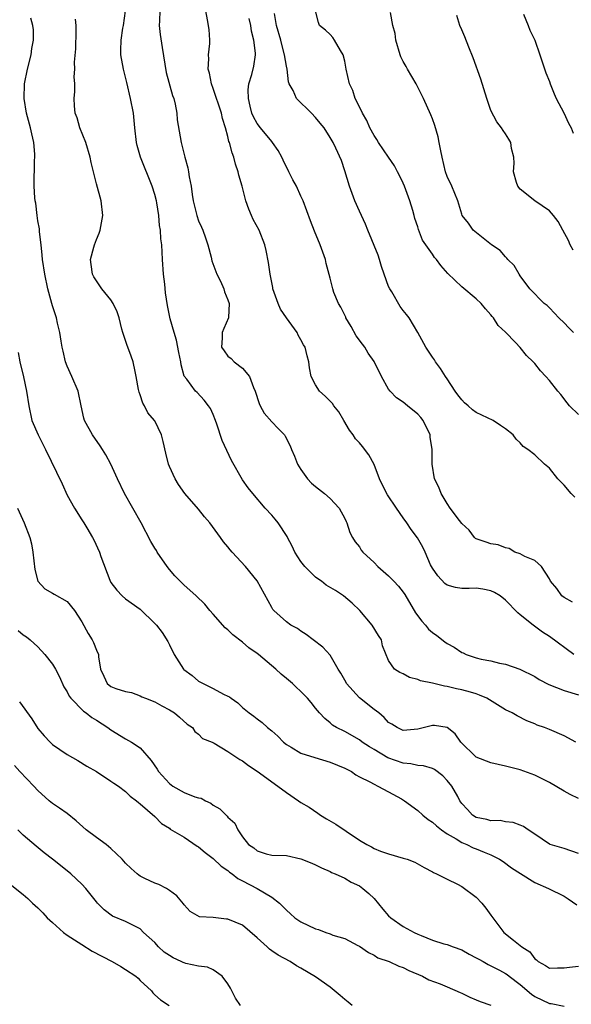
# Model space of a CAD drawing. Units: inches. Extents: x 2670000 to 2671137, y 1557000 to 1560000.
# Drawn here: x 2670319 to 2670394, y 1559097 to 1559232 of the extents above; entities that cross this region are included whole.
import ezdxf

# ---------------------------------------------------------------- set-up
doc = ezdxf.new("R2010")
doc.units = ezdxf.units.IN
doc.header["$MEASUREMENT"] = 0
doc.layers.add('LD26701557_2ft', color=153, linetype='Continuous')

msp = doc.modelspace()

# ---------------------------------------------------------------- linework, layer by layer
at = {"layer": 'LD26701557_2ft'}
for points, elevation in [([(2670394.63, 1559133), (2670393, 1559133.87), (2670391, 1559134.73), (2670390.33, 1559135), (2670389.34, 1559135.34), (2670389, 1559135.49), (2670387.92, 1559135.92), (2670386.58, 1559136.58), (2670385.89, 1559137), (2670385, 1559137.44), (2670382.44, 1559139), (2670381.45, 1559139.45), (2670381, 1559139.6), (2670380.18, 1559139.82), (2670379, 1559140.17), (2670378.3, 1559140.3), (2670377, 1559140.62), (2670376.65, 1559140.65), (2670375, 1559141.05), (2670373.37, 1559141.37), (2670373, 1559141.56), (2670371.84, 1559141.84), (2670371, 1559142.35), (2670370.54, 1559142.54), (2670369.82, 1559143), (2670369, 1559144.15), (2670368.18, 1559146.18), (2670368, 1559147), (2670367.6, 1559147.6), (2670366.75, 1559149), (2670365.08, 1559151), (2670364.02, 1559152.02), (2670362.84, 1559153), (2670361.72, 1559153.72), (2670360.47, 1559154.47), (2670359.79, 1559155), (2670359.32, 1559155.32), (2670359, 1559155.58), (2670357.51, 1559157), (2670357, 1559157.71), (2670356.14, 1559159), (2670355.81, 1559159.81), (2670355.16, 1559161), (2670355.12, 1559161.12), (2670353.86, 1559163), (2670353.48, 1559163.48), (2670353, 1559164.04), (2670352.1, 1559165), (2670350.4, 1559167), (2670349.79, 1559167.79), (2670349, 1559168.89), (2670347.51, 1559171.51), (2670346.86, 1559172.86), (2670346.24, 1559174.24), (2670345.5, 1559176.5), (2670345.32, 1559177), (2670345, 1559177.82), (2670344.62, 1559178.62), (2670344.36, 1559179), (2670343.76, 1559179.76), (2670342.79, 1559180.79), (2670342.55, 1559181), (2670341.36, 1559182.64), (2670341.04, 1559183.04), (2670340.6, 1559184.6), (2670340.55, 1559185), (2670340.27, 1559186.27), (2670339.96, 1559187.96), (2670339.64, 1559189), (2670339.12, 1559190.88), (2670338.72, 1559192.72), (2670338.46, 1559194.46), (2670338.37, 1559195.63), (2670338.21, 1559197), (2670338.06, 1559199), (2670337.94, 1559201), (2670337.83, 1559201.83), (2670337.77, 1559203), (2670337.64, 1559203.64), (2670337.53, 1559205), (2670337.27, 1559206.73), (2670337.22, 1559207), (2670337, 1559207.86), (2670336.65, 1559209), (2670335.04, 1559213), (2670334.59, 1559214.59), (2670334.49, 1559215), (2670334.27, 1559217), (2670334.07, 1559219), (2670333.69, 1559221), (2670333.18, 1559223.18), (2670332.71, 1559225), (2670332.34, 1559227), (2670332.37, 1559227.63), (2670332.38, 1559229), (2670332.63, 1559230.63), (2670332.7, 1559231), (2670332.98, 1559233)], 9226), ([(2670337.69, 1559233), (2670337.62, 1559231.62), (2670337.61, 1559231), (2670337.74, 1559229.74), (2670338, 1559228), (2670338.57, 1559224.57), (2670339.43, 1559221.43), (2670339.59, 1559221), (2670339.78, 1559220.22), (2670340, 1559219), (2670340.08, 1559218.08), (2670340.62, 1559215), (2670341.09, 1559213), (2670341.52, 1559211.52), (2670341.62, 1559211), (2670341.7, 1559210.3), (2670341.97, 1559209), (2670342.1, 1559207.9), (2670342.25, 1559207), (2670342.75, 1559205), (2670343, 1559204.29), (2670343.41, 1559203.41), (2670343.58, 1559203), (2670343.95, 1559201.95), (2670344.25, 1559201), (2670344.69, 1559199.31), (2670344.8, 1559198.8), (2670345.5, 1559197), (2670345.97, 1559196.03), (2670346.44, 1559195), (2670346.56, 1559194.57), (2670347, 1559193.47), (2670347.16, 1559193), (2670347.07, 1559191.07), (2670347.08, 1559191), (2670346.43, 1559189.57), (2670346.23, 1559189), (2670346.23, 1559188.23), (2670346.14, 1559187), (2670346.49, 1559186.49), (2670347, 1559185.8), (2670347.46, 1559185.46), (2670347.88, 1559185), (2670349, 1559184.13), (2670349.96, 1559183), (2670350.51, 1559181.49), (2670350.75, 1559181), (2670351.29, 1559179.29), (2670351.43, 1559179), (2670351.97, 1559177.97), (2670353, 1559176.79), (2670353.9, 1559175.91), (2670354.74, 1559175), (2670354.85, 1559174.85), (2670355.54, 1559173.54), (2670355.72, 1559173), (2670356.11, 1559172.11), (2670356.54, 1559171), (2670357, 1559170.26), (2670357.91, 1559169), (2670358.43, 1559168.43), (2670359, 1559167.94), (2670360.23, 1559167), (2670361, 1559166.31), (2670362.25, 1559165), (2670363, 1559163.6), (2670363.19, 1559163.19), (2670363.3, 1559163), (2670363.67, 1559161.67), (2670364.07, 1559161), (2670364.4, 1559160.4), (2670365, 1559159.69), (2670365.25, 1559159.25), (2670365.45, 1559159), (2670367, 1559157.56), (2670367.53, 1559157), (2670369, 1559155.76), (2670369.73, 1559155), (2670370.34, 1559154.34), (2670371, 1559153.51), (2670371.21, 1559153.21), (2670372.69, 1559150.69), (2670373.55, 1559149.55), (2670374.04, 1559149), (2670374.47, 1559148.47), (2670375, 1559148.01), (2670375.59, 1559147.59), (2670376.71, 1559146.71), (2670377, 1559146.51), (2670377.97, 1559145.97), (2670379, 1559145.28), (2670379.21, 1559145.21), (2670379.61, 1559145), (2670381, 1559144.52), (2670381.64, 1559144.36), (2670383, 1559144.1), (2670384.18, 1559143.82), (2670385, 1559143.66), (2670386.97, 1559142.97), (2670389, 1559141.96), (2670389.59, 1559141.59), (2670390.9, 1559140.9), (2670393, 1559140.08), (2670395, 1559139.47)], 9228), ([(2670394.34, 1559145), (2670391, 1559147.44), (2670390.06, 1559148.06), (2670388.77, 1559149), (2670387, 1559150.43), (2670386.67, 1559150.67), (2670385, 1559152.43), (2670384.27, 1559153), (2670383.47, 1559153.47), (2670383, 1559153.68), (2670381.91, 1559153.91), (2670381, 1559154.07), (2670380.01, 1559154.01), (2670379, 1559154.03), (2670378.13, 1559154.13), (2670377, 1559154.45), (2670376.71, 1559154.71), (2670375.73, 1559155.73), (2670375, 1559156.77), (2670374.75, 1559157.25), (2670373.99, 1559159), (2670373.67, 1559159.67), (2670372.96, 1559160.96), (2670372.08, 1559162.08), (2670371.5, 1559163), (2670371, 1559163.69), (2670370.09, 1559165), (2670368.84, 1559166.84), (2670368.16, 1559168.16), (2670367.77, 1559169), (2670367, 1559170.97), (2670366.31, 1559172.31), (2670365.44, 1559173.44), (2670365, 1559173.93), (2670364.47, 1559174.47), (2670364.13, 1559175), (2670363.64, 1559175.64), (2670362.88, 1559177), (2670362.18, 1559178.18), (2670361.52, 1559179), (2670361.3, 1559179.3), (2670360.32, 1559180.32), (2670359.53, 1559181), (2670359, 1559181.88), (2670358.39, 1559183), (2670358.17, 1559184.17), (2670358.08, 1559185), (2670357.84, 1559185.84), (2670357.58, 1559187), (2670357.35, 1559187.35), (2670357, 1559188), (2670356.63, 1559188.63), (2670356.46, 1559189), (2670355, 1559191), (2670354.22, 1559192.22), (2670353.89, 1559193), (2670353.17, 1559195), (2670353.15, 1559195.15), (2670352.77, 1559197), (2670352.58, 1559198.58), (2670352.24, 1559200.24), (2670352.06, 1559201), (2670351.27, 1559203), (2670350.48, 1559204.48), (2670350.24, 1559205), (2670349.88, 1559205.88), (2670349.45, 1559207), (2670348.95, 1559209), (2670348.52, 1559210.52), (2670348.42, 1559211), (2670348.05, 1559212.05), (2670347.8, 1559213), (2670347.57, 1559213.57), (2670347.22, 1559215), (2670347.15, 1559215.15), (2670347, 1559215.81), (2670346.68, 1559217), (2670346.27, 1559218.27), (2670346.11, 1559219), (2670345, 1559222.38), (2670344.75, 1559223), (2670344.48, 1559224.48), (2670344.31, 1559225), (2670344.41, 1559226.41), (2670344.36, 1559227), (2670344.52, 1559228.52), (2670344.52, 1559229), (2670344.45, 1559230.45), (2670344.23, 1559231.77), (2670343.98, 1559233)], 9230), ([(2670395, 1559177.78), (2670393.77, 1559179), (2670393.42, 1559179.42), (2670392.55, 1559180.55), (2670392.16, 1559181), (2670391, 1559182.47), (2670390.52, 1559183), (2670389.76, 1559183.76), (2670389, 1559184.77), (2670388.79, 1559185), (2670387.86, 1559185.86), (2670387, 1559186.97), (2670386.37, 1559187.63), (2670385, 1559189.04), (2670383.98, 1559189.98), (2670383.37, 1559191), (2670383.18, 1559191.18), (2670383, 1559191.43), (2670382.24, 1559192.24), (2670381.64, 1559193), (2670381, 1559193.64), (2670379, 1559195.25), (2670377.1, 1559197.1), (2670376.16, 1559198.16), (2670375.54, 1559199), (2670375.27, 1559199.27), (2670375, 1559199.71), (2670374.09, 1559201), (2670373.63, 1559201.63), (2670373.1, 1559203.1), (2670373, 1559203.44), (2670372.59, 1559204.59), (2670372.49, 1559205), (2670372.29, 1559205.71), (2670371.9, 1559207), (2670371.19, 1559209), (2670371, 1559209.44), (2670370.47, 1559210.47), (2670370.21, 1559211), (2670369.78, 1559211.78), (2670368.98, 1559213), (2670367.63, 1559215), (2670367.4, 1559215.4), (2670367, 1559215.95), (2670366.43, 1559217), (2670366.02, 1559218.02), (2670365.41, 1559219), (2670365, 1559219.89), (2670364.44, 1559221), (2670364.08, 1559222.08), (2670363.64, 1559223), (2670363.21, 1559225), (2670363, 1559226.12), (2670362.79, 1559227), (2670362.42, 1559227.58), (2670361.6, 1559229), (2670361.35, 1559229.35), (2670361, 1559229.77), (2670360.36, 1559230.36), (2670359.53, 1559231), (2670359.41, 1559231.41), (2670359, 1559233)], 9236), ([(2670395, 1559117.78), (2670393, 1559118.47), (2670391.1, 1559119), (2670391, 1559119.04), (2670389, 1559120.44), (2670388.1, 1559121), (2670387.46, 1559121.46), (2670387, 1559121.67), (2670386.02, 1559122.02), (2670385, 1559122.13), (2670384.27, 1559122.27), (2670383, 1559122.25), (2670382.44, 1559122.44), (2670381, 1559122.7), (2670380.49, 1559123), (2670379.81, 1559123.81), (2670379, 1559124.63), (2670378.76, 1559125), (2670378.45, 1559125.55), (2670377.67, 1559127), (2670377, 1559127.77), (2670376.4, 1559128.4), (2670375.26, 1559129.26), (2670375, 1559129.38), (2670373.77, 1559129.77), (2670373, 1559129.82), (2670372.05, 1559130.05), (2670371, 1559130.12), (2670368.87, 1559130.87), (2670367, 1559131.99), (2670366.36, 1559132.36), (2670365.37, 1559133), (2670365, 1559133.31), (2670363, 1559134.47), (2670361.86, 1559135), (2670361.32, 1559135.32), (2670361, 1559135.63), (2670360.25, 1559136.25), (2670359.55, 1559137), (2670359, 1559137.64), (2670358.41, 1559138.41), (2670357.91, 1559139), (2670357.46, 1559139.46), (2670355.83, 1559141), (2670355, 1559141.72), (2670354.29, 1559142.29), (2670353.55, 1559143), (2670351.19, 1559145), (2670351, 1559145.14), (2670349.89, 1559145.89), (2670349, 1559146.67), (2670347.68, 1559147.68), (2670347, 1559148.37), (2670346.65, 1559148.65), (2670345, 1559150.52), (2670344.55, 1559151), (2670343.86, 1559151.86), (2670342.67, 1559153), (2670341.8, 1559153.8), (2670341, 1559154.47), (2670339.75, 1559155.75), (2670339, 1559156.61), (2670338.7, 1559157), (2670337.32, 1559159), (2670337.21, 1559159.21), (2670337, 1559159.52), (2670336.45, 1559160.45), (2670335.13, 1559163), (2670332.86, 1559167), (2670331.89, 1559169), (2670330.97, 1559171), (2670330.28, 1559172.28), (2670329.86, 1559173), (2670329.53, 1559173.53), (2670328.47, 1559175), (2670327.37, 1559177), (2670327.31, 1559177.31), (2670326.9, 1559179), (2670326.49, 1559181), (2670325.66, 1559183), (2670325, 1559184.39), (2670324.78, 1559185), (2670324.46, 1559186.46), (2670324.32, 1559187), (2670324.17, 1559187.83), (2670324.02, 1559189), (2670323.7, 1559190.3), (2670323.56, 1559191), (2670323, 1559192.68), (2670322.91, 1559193), (2670322.38, 1559195), (2670321.94, 1559197), (2670321.64, 1559199), (2670321.6, 1559199.6), (2670321.45, 1559201), (2670321.22, 1559202.78), (2670321.2, 1559203.2), (2670321, 1559204.28), (2670320.89, 1559205), (2670320.7, 1559206.7), (2670320.63, 1559207), (2670320.57, 1559207.43), (2670320.49, 1559209), (2670320.54, 1559212.54), (2670320.59, 1559213), (2670320.59, 1559213.41), (2670320.45, 1559215), (2670320.16, 1559216.16), (2670320.01, 1559217), (2670319.44, 1559219), (2670319.1, 1559221), (2670319.18, 1559223), (2670319.59, 1559225), (2670320.07, 1559227), (2670320.16, 1559227.84), (2670320.4, 1559229), (2670320.38, 1559230.38), (2670320.31, 1559231), (2670320.03, 1559231.97)], 9222), ([(2670395, 1559125.32), (2670393.84, 1559125.84), (2670393, 1559126.28), (2670391, 1559127.5), (2670389, 1559128.5), (2670387, 1559129.2), (2670385, 1559129.72), (2670383, 1559130.18), (2670381, 1559130.93), (2670380.91, 1559131), (2670378.86, 1559133), (2670378.12, 1559134.12), (2670377, 1559134.99), (2670375.27, 1559135.27), (2670375, 1559135.28), (2670373, 1559134.76), (2670371, 1559134.59), (2670370.16, 1559135), (2670369.45, 1559135.45), (2670369, 1559135.69), (2670368.37, 1559136.37), (2670367.66, 1559137), (2670367, 1559137.49), (2670365, 1559139.08), (2670363.25, 1559141), (2670363.18, 1559141.18), (2670363, 1559141.49), (2670362.45, 1559142.45), (2670362.09, 1559143), (2670361, 1559144.9), (2670359.98, 1559145.98), (2670358.65, 1559147), (2670357.73, 1559147.73), (2670357, 1559148.16), (2670356.52, 1559148.52), (2670355.62, 1559149), (2670355, 1559149.44), (2670353.27, 1559151), (2670353.15, 1559151.15), (2670353, 1559151.4), (2670351, 1559155.06), (2670349.41, 1559157), (2670347.59, 1559159), (2670347.3, 1559159.3), (2670347, 1559159.7), (2670346.39, 1559160.39), (2670346.01, 1559161), (2670344.55, 1559163), (2670343.81, 1559163.81), (2670343, 1559164.86), (2670341.12, 1559167), (2670340.23, 1559168.23), (2670339.77, 1559169), (2670339, 1559170.71), (2670338.89, 1559171), (2670338.5, 1559172.5), (2670338.13, 1559174.13), (2670337.9, 1559175), (2670337, 1559176.93), (2670336.96, 1559177), (2670336.03, 1559178.03), (2670335.58, 1559179), (2670335.36, 1559179.36), (2670335, 1559180.48), (2670334.84, 1559180.84), (2670334.79, 1559181.21), (2670334.45, 1559183), (2670334.3, 1559183.7), (2670334.05, 1559185), (2670333.76, 1559185.76), (2670333.33, 1559187), (2670333.23, 1559187.23), (2670333, 1559187.94), (2670332.63, 1559189), (2670332.51, 1559189.49), (2670332.1, 1559191), (2670331.86, 1559191.86), (2670331.3, 1559193), (2670331, 1559193.46), (2670329.75, 1559195), (2670329, 1559196.06), (2670328.64, 1559196.64), (2670328.46, 1559197), (2670328.31, 1559198.31), (2670328.21, 1559199), (2670328.67, 1559200.66), (2670328.73, 1559201), (2670329, 1559201.72), (2670329.4, 1559202.6), (2670329.54, 1559203), (2670329.91, 1559205), (2670329.68, 1559207), (2670329, 1559209.35), (2670328.27, 1559212.27), (2670328.17, 1559213), (2670327.58, 1559215), (2670326.75, 1559217), (2670326.37, 1559218.37), (2670326.12, 1559219), (2670326, 1559220), (2670325.97, 1559221), (2670326.04, 1559221.97), (2670326.05, 1559223), (2670325.96, 1559223.96), (2670326.04, 1559225), (2670325.99, 1559225.99), (2670326.18, 1559227.82), (2670326.25, 1559230.25), (2670326.23, 1559231), (2670326.14, 1559231.86)], 9224), ([(2670394.15, 1559152.15), (2670393, 1559152.77), (2670392.71, 1559153), (2670392.01, 1559154.01), (2670391.16, 1559155), (2670391, 1559155.33), (2670389.9, 1559157), (2670389, 1559157.82), (2670387.62, 1559158.38), (2670387, 1559158.75), (2670386.25, 1559159), (2670385.48, 1559159.48), (2670385, 1559159.59), (2670383.97, 1559159.97), (2670383, 1559160.11), (2670382.34, 1559160.34), (2670381, 1559160.78), (2670380.87, 1559160.87), (2670380.74, 1559161), (2670380, 1559162), (2670379, 1559162.91), (2670378.69, 1559163.31), (2670377.44, 1559165), (2670377, 1559165.63), (2670376.18, 1559167), (2670375.87, 1559167.87), (2670375.27, 1559169), (2670374.95, 1559171), (2670374.97, 1559173), (2670374.7, 1559174.7), (2670374.68, 1559175), (2670373.72, 1559177), (2670373.41, 1559177.41), (2670373, 1559177.83), (2670371.6, 1559179), (2670371, 1559179.47), (2670370.07, 1559180.07), (2670369.19, 1559181), (2670369, 1559181.28), (2670368.02, 1559183), (2670367.03, 1559185.03), (2670366.21, 1559186.21), (2670365.72, 1559187), (2670365.4, 1559187.4), (2670364.57, 1559188.57), (2670363.85, 1559189.85), (2670363.16, 1559191), (2670363.12, 1559191.12), (2670362.47, 1559192.47), (2670362.12, 1559193), (2670361.52, 1559194.48), (2670361.35, 1559195), (2670361, 1559196.44), (2670360.47, 1559198.47), (2670360.38, 1559199), (2670359.99, 1559199.99), (2670359.65, 1559201), (2670358.85, 1559202.85), (2670358.29, 1559204.29), (2670357.29, 1559207), (2670357, 1559207.66), (2670356.38, 1559209), (2670355.87, 1559209.87), (2670355.35, 1559211), (2670354.57, 1559212.57), (2670354.39, 1559213), (2670353.89, 1559213.89), (2670353.11, 1559215), (2670353, 1559215.11), (2670351.45, 1559217), (2670351, 1559217.59), (2670350.49, 1559218.49), (2670350.29, 1559219), (2670350.05, 1559219.95), (2670349.81, 1559221), (2670349.79, 1559222.21), (2670349.89, 1559223), (2670350.29, 1559224.29), (2670350.55, 1559225.45), (2670350.8, 1559227), (2670350.8, 1559227.2), (2670350.56, 1559229), (2670350.22, 1559230.22), (2670350.12, 1559231), (2670349.93, 1559231.93)], 9232), ([(2670394.48, 1559166.48), (2670393.97, 1559167), (2670393, 1559168.16), (2670392.16, 1559169), (2670391, 1559170.46), (2670390.33, 1559171), (2670389, 1559172.27), (2670388.04, 1559173), (2670387.42, 1559173.42), (2670387, 1559173.94), (2670386.43, 1559174.43), (2670386.04, 1559175), (2670385, 1559175.84), (2670384.32, 1559176.32), (2670383.31, 1559177), (2670381, 1559178.06), (2670380.46, 1559178.46), (2670379.89, 1559179), (2670379.39, 1559179.39), (2670379, 1559179.8), (2670378.47, 1559180.47), (2670378.09, 1559181), (2670377, 1559182.68), (2670376.76, 1559183), (2670376.1, 1559184.1), (2670375.39, 1559185), (2670375.27, 1559185.27), (2670375, 1559185.63), (2670374.11, 1559187), (2670372.99, 1559189), (2670371.82, 1559191), (2670371.46, 1559191.46), (2670371, 1559192.02), (2670370.57, 1559192.57), (2670369.43, 1559194.57), (2670369.15, 1559195), (2670369, 1559195.3), (2670368.38, 1559197), (2670368.03, 1559198.03), (2670367.73, 1559199), (2670367.58, 1559199.58), (2670366.16, 1559203), (2670365.84, 1559203.84), (2670365, 1559205.62), (2670364.39, 1559207), (2670363.63, 1559209), (2670363, 1559211.12), (2670362.53, 1559212.53), (2670361.76, 1559214.24), (2670361.39, 1559215), (2670361, 1559215.66), (2670360.16, 1559217), (2670359.62, 1559217.62), (2670359, 1559218.41), (2670358.44, 1559219), (2670356.37, 1559221), (2670355.92, 1559222.08), (2670355.39, 1559223), (2670355.28, 1559223.28), (2670355.1, 1559225), (2670355, 1559225.45), (2670354.77, 1559227), (2670354.38, 1559228.38), (2670354.25, 1559229), (2670353.67, 1559231), (2670353.38, 1559232.62)], 9234), ([(2670394.3, 1559189), (2670393.64, 1559189.64), (2670393, 1559190.32), (2670392.31, 1559191), (2670391.68, 1559191.68), (2670391, 1559192.38), (2670390.69, 1559192.69), (2670390.3, 1559193), (2670388.33, 1559195), (2670387, 1559196.77), (2670386.84, 1559197), (2670386.18, 1559198.18), (2670385.32, 1559199), (2670385.19, 1559199.19), (2670385, 1559199.34), (2670384.24, 1559200.24), (2670383.07, 1559201), (2670380.57, 1559203), (2670379.95, 1559203.95), (2670379.08, 1559205), (2670379, 1559205.19), (2670378.48, 1559207), (2670377.63, 1559209), (2670377, 1559210.34), (2670376.77, 1559211), (2670376.31, 1559213), (2670376.13, 1559213.87), (2670375.93, 1559215), (2670375.77, 1559215.77), (2670375.33, 1559217.33), (2670375, 1559218.22), (2670374.77, 1559218.77), (2670373.78, 1559221), (2670372.78, 1559223), (2670371.6, 1559225), (2670371.39, 1559225.39), (2670371, 1559226.07), (2670370.69, 1559226.69), (2670370.56, 1559227), (2670369.98, 1559229), (2670369.88, 1559229.88), (2670369.59, 1559231), (2670369.24, 1559232.76)], 9238), ([(2670394.25, 1559200.25), (2670393.85, 1559201), (2670393.6, 1559201.6), (2670392.83, 1559203), (2670392.21, 1559204.21), (2670391.56, 1559205), (2670391, 1559205.63), (2670388.99, 1559207), (2670387, 1559208.6), (2670386.66, 1559209), (2670386.48, 1559209.52), (2670386.09, 1559211), (2670386.18, 1559212.18), (2670386.12, 1559213), (2670385.83, 1559214.17), (2670385.7, 1559215), (2670385.45, 1559215.45), (2670385, 1559216.19), (2670384.65, 1559216.65), (2670384.45, 1559217), (2670383.8, 1559217.8), (2670383, 1559219.39), (2670382.43, 1559221), (2670381.63, 1559223.63), (2670380.57, 1559226.57), (2670379.97, 1559228.03), (2670379.43, 1559229.43), (2670379, 1559230.38), (2670378.75, 1559231), (2670378.34, 1559232.34)], 9240), ([(2670387.44, 1559232.56), (2670388.1, 1559231), (2670388.34, 1559230.34), (2670388.99, 1559229), (2670389.7, 1559227), (2670390.53, 1559224.53), (2670391, 1559223.35), (2670391.12, 1559223), (2670391.64, 1559221.64), (2670391.94, 1559221), (2670392.96, 1559219.04), (2670393.63, 1559217.63), (2670394, 1559217), (2670394.26, 1559216.26)], 9242), ([(2670318.29, 1559186.29), (2670318.55, 1559185), (2670319.04, 1559182.96), (2670319.45, 1559181), (2670319.75, 1559179), (2670320.19, 1559177), (2670321.02, 1559175), (2670322.04, 1559173), (2670324.31, 1559168.31), (2670325, 1559166.78), (2670325.99, 1559165), (2670327, 1559163.4), (2670327.27, 1559163), (2670327.7, 1559162.3), (2670328.48, 1559161), (2670328.65, 1559160.65), (2670329.42, 1559159), (2670329.62, 1559158.38), (2670330.86, 1559155.14), (2670331, 1559154.85), (2670331.8, 1559153.8), (2670332.55, 1559153), (2670333, 1559152.6), (2670335, 1559151.19), (2670337, 1559149.24), (2670337.21, 1559149), (2670338, 1559148), (2670338.78, 1559146.78), (2670339, 1559146.3), (2670339.65, 1559145), (2670340.91, 1559143), (2670340.95, 1559142.95), (2670342.1, 1559142.1), (2670343, 1559141.36), (2670343.62, 1559141), (2670345, 1559140.35), (2670346.42, 1559139.58), (2670347, 1559139.31), (2670347.2, 1559139.2), (2670347.43, 1559139), (2670348.36, 1559138.36), (2670349, 1559137.75), (2670349.9, 1559137), (2670350.54, 1559136.54), (2670351, 1559136.17), (2670351.69, 1559135.69), (2670352.44, 1559135), (2670353, 1559134.56), (2670353.83, 1559133.83), (2670354.63, 1559133), (2670355, 1559132.7), (2670355.67, 1559132.33), (2670357, 1559131.51), (2670358.89, 1559130.89), (2670361, 1559130.25), (2670363, 1559129.44), (2670363.29, 1559129.29), (2670363.92, 1559129), (2670364.53, 1559128.53), (2670365, 1559128.27), (2670366.42, 1559127.58), (2670367, 1559127.24), (2670367.54, 1559127), (2670369, 1559126.22), (2670370.76, 1559125.24), (2670371.16, 1559125), (2670373, 1559123.65), (2670373.69, 1559123), (2670374.41, 1559122.41), (2670375, 1559122.07), (2670375.55, 1559121.55), (2670376.24, 1559121), (2670377, 1559120.48), (2670378.22, 1559119.78), (2670379, 1559119.29), (2670379.68, 1559119), (2670380.57, 1559118.57), (2670381, 1559118.4), (2670382.06, 1559117.95), (2670383, 1559117.58), (2670384.19, 1559117), (2670384.67, 1559116.67), (2670385.81, 1559115.81), (2670387.03, 1559115.03), (2670389, 1559113.83), (2670390.89, 1559113), (2670393, 1559111.93), (2670393.59, 1559111.59), (2670394.77, 1559110.77)], 9220), ([(2670318.19, 1559165), (2670319.14, 1559163), (2670319.91, 1559161), (2670320.13, 1559160.13), (2670320.31, 1559159), (2670320.59, 1559156.59), (2670321.01, 1559155.01), (2670321.97, 1559153.97), (2670323, 1559153.38), (2670323.23, 1559153.23), (2670325, 1559152.22), (2670325.99, 1559151), (2670327, 1559149.47), (2670327.88, 1559147.87), (2670328.44, 1559147), (2670328.62, 1559146.62), (2670329, 1559145.57), (2670329.28, 1559145), (2670329.31, 1559144.69), (2670329.58, 1559143), (2670330.04, 1559142.04), (2670330.5, 1559141), (2670331, 1559140.61), (2670331.65, 1559140.35), (2670333, 1559139.94), (2670333.79, 1559139.79), (2670335, 1559139.35), (2670335.21, 1559139.21), (2670335.71, 1559139), (2670337, 1559138.51), (2670337.96, 1559137.96), (2670339, 1559137.44), (2670339.7, 1559137), (2670340.4, 1559136.4), (2670341.45, 1559135.45), (2670342.18, 1559135), (2670342.48, 1559134.48), (2670343, 1559134.1), (2670343.51, 1559133.51), (2670344.86, 1559133), (2670345.12, 1559132.88), (2670347, 1559131.74), (2670348.64, 1559130.64), (2670349, 1559130.43), (2670349.8, 1559129.8), (2670351, 1559129.04), (2670353.85, 1559127), (2670355, 1559126.14), (2670356.65, 1559125), (2670357, 1559124.77), (2670358.11, 1559124.11), (2670359.3, 1559123.3), (2670359.66, 1559123), (2670360.5, 1559122.5), (2670361.79, 1559121.79), (2670363.17, 1559120.83), (2670365, 1559119.6), (2670366.03, 1559119), (2670366.67, 1559118.67), (2670367, 1559118.47), (2670367.88, 1559118.12), (2670369, 1559117.74), (2670371, 1559117.16), (2670371.52, 1559117), (2670372.58, 1559116.58), (2670373.86, 1559115.86), (2670375, 1559115.27), (2670375.16, 1559115.16), (2670375.54, 1559115), (2670377, 1559114.25), (2670378.43, 1559113.57), (2670379, 1559113.27), (2670381, 1559111.79), (2670381.74, 1559111), (2670382.29, 1559110.29), (2670383, 1559109.33), (2670383.27, 1559109), (2670384.75, 1559107), (2670386.08, 1559105.92), (2670387, 1559105.22), (2670387.21, 1559105), (2670388.32, 1559104.32), (2670389, 1559103.37), (2670389.24, 1559103.24), (2670389.47, 1559103), (2670390.48, 1559102.48), (2670391, 1559102.08), (2670392.13, 1559102.13), (2670393, 1559102.14), (2670393.74, 1559102.26), (2670395, 1559102.38)], 9218), ([(2670318.28, 1559148.28), (2670319, 1559147.69), (2670319.42, 1559147.42), (2670319.96, 1559147), (2670321, 1559146.05), (2670321.97, 1559145), (2670323, 1559143.66), (2670323.39, 1559143), (2670323.94, 1559141.94), (2670324.57, 1559140.57), (2670325, 1559139.88), (2670325.29, 1559139.29), (2670325.5, 1559139), (2670327.24, 1559137.24), (2670327.6, 1559137), (2670328.37, 1559136.37), (2670329, 1559136.01), (2670330.59, 1559135), (2670331, 1559134.71), (2670333, 1559133.47), (2670333.8, 1559133), (2670335, 1559132.21), (2670336.51, 1559130.51), (2670337.32, 1559129.32), (2670337.49, 1559129), (2670339, 1559127.33), (2670339.48, 1559127), (2670341, 1559126.12), (2670342.46, 1559125.54), (2670343, 1559125.39), (2670343.34, 1559125.34), (2670343.95, 1559125), (2670344.67, 1559124.67), (2670345, 1559124.38), (2670345.88, 1559123.88), (2670346.76, 1559123), (2670346.89, 1559122.89), (2670347, 1559122.73), (2670347.93, 1559121.93), (2670348.37, 1559121), (2670349, 1559120.07), (2670349.84, 1559119), (2670350.55, 1559118.55), (2670351, 1559118.13), (2670352.25, 1559117.75), (2670353, 1559117.57), (2670355, 1559117.51), (2670357, 1559117.06), (2670358.47, 1559116.47), (2670359, 1559116.23), (2670359.8, 1559115.8), (2670361, 1559115.32), (2670361.19, 1559115.19), (2670361.66, 1559115), (2670363, 1559114.42), (2670363.87, 1559113.87), (2670365, 1559113.35), (2670365.47, 1559113), (2670366.29, 1559112.29), (2670367, 1559111.62), (2670368.19, 1559110.19), (2670369, 1559109.26), (2670369.29, 1559109), (2670371, 1559107.82), (2670372.51, 1559107), (2670373, 1559106.76), (2670373.43, 1559106.57), (2670375, 1559105.95), (2670376.55, 1559105.45), (2670377, 1559105.33), (2670377.81, 1559105), (2670379, 1559104.59), (2670380.01, 1559104.01), (2670381, 1559103.53), (2670381.33, 1559103.33), (2670381.94, 1559103), (2670382.6, 1559102.6), (2670383, 1559102.44), (2670384.18, 1559101.82), (2670385, 1559101.37), (2670385.23, 1559101.23), (2670385.5, 1559101), (2670387, 1559099.86), (2670388.54, 1559098.54), (2670389, 1559098.24), (2670391, 1559097.27), (2670391.26, 1559097.26), (2670393, 1559096.89)], 9216), ([(2670318.5, 1559138.5), (2670320.18, 1559136.18), (2670321, 1559134.86), (2670321.86, 1559133.86), (2670322.68, 1559133), (2670323, 1559132.69), (2670325, 1559131.33), (2670326.48, 1559130.48), (2670327.72, 1559129.72), (2670329, 1559129), (2670331, 1559127.69), (2670331.4, 1559127.4), (2670332.03, 1559127), (2670333, 1559126.25), (2670333.61, 1559125.61), (2670334.5, 1559125), (2670334.76, 1559124.76), (2670335, 1559124.59), (2670337, 1559122.82), (2670337.9, 1559121.9), (2670339, 1559121.22), (2670339.12, 1559121.12), (2670341, 1559120), (2670342.8, 1559118.8), (2670343, 1559118.69), (2670343.9, 1559117.9), (2670345, 1559117.11), (2670346.06, 1559116.06), (2670347, 1559115.44), (2670347.24, 1559115.24), (2670347.58, 1559115), (2670348.35, 1559114.35), (2670349, 1559114.04), (2670351.02, 1559113), (2670353, 1559111.79), (2670354.06, 1559111), (2670354.54, 1559110.54), (2670355, 1559110.02), (2670355.55, 1559109.55), (2670356.16, 1559109), (2670357, 1559108.42), (2670359, 1559107.47), (2670359.38, 1559107.38), (2670360.39, 1559107), (2670361, 1559106.79), (2670361.37, 1559106.63), (2670363, 1559106.15), (2670364.78, 1559105.22), (2670365, 1559105.12), (2670366.26, 1559104.26), (2670367, 1559103.87), (2670367.53, 1559103.53), (2670369.06, 1559103), (2670370.39, 1559102.39), (2670371, 1559102.18), (2670371.76, 1559101.76), (2670373.64, 1559101), (2670374.51, 1559100.51), (2670376.04, 1559099.96), (2670377, 1559099.56), (2670378.77, 1559098.77), (2670379, 1559098.69), (2670380.12, 1559098.12), (2670381, 1559097.77), (2670381.53, 1559097.53), (2670383, 1559097.05)], 9214), ([(2670364, 1559097), (2670363.47, 1559097.47), (2670363, 1559097.83), (2670362.38, 1559098.38), (2670361, 1559099.52), (2670359, 1559100.91), (2670357, 1559102.09), (2670356.4, 1559102.4), (2670355.51, 1559103), (2670353.86, 1559103.86), (2670353, 1559104.49), (2670352.69, 1559104.69), (2670352.37, 1559105), (2670351, 1559106.25), (2670349, 1559107.98), (2670347, 1559108.81), (2670346.81, 1559108.81), (2670345, 1559109.03), (2670343.13, 1559109.13), (2670341.86, 1559109.86), (2670341, 1559110.74), (2670340.91, 1559110.91), (2670340.01, 1559112.01), (2670339, 1559112.72), (2670338.59, 1559113), (2670337.56, 1559113.56), (2670337, 1559113.74), (2670335.62, 1559114.38), (2670335, 1559114.69), (2670334.81, 1559114.81), (2670334.59, 1559115), (2670333.75, 1559115.75), (2670333, 1559116.47), (2670332.54, 1559117), (2670331, 1559118.48), (2670330.36, 1559119), (2670329, 1559119.97), (2670327.6, 1559121), (2670326.23, 1559122.23), (2670325, 1559123.23), (2670323.97, 1559123.97), (2670323, 1559124.62), (2670322.55, 1559125), (2670321, 1559126.38), (2670320.44, 1559127), (2670318.53, 1559129), (2670317.81, 1559129.81)], 9212), ([(2670348.73, 1559097), (2670348.02, 1559098.02), (2670347.53, 1559099), (2670347.38, 1559099.38), (2670347, 1559099.95), (2670346.24, 1559101), (2670345, 1559101.86), (2670344.22, 1559102.22), (2670343, 1559102.37), (2670341.26, 1559102.74), (2670341, 1559102.81), (2670340.86, 1559102.86), (2670340.59, 1559103), (2670339.51, 1559103.51), (2670339, 1559103.81), (2670338.28, 1559104.28), (2670337.52, 1559105), (2670337, 1559105.6), (2670335.46, 1559107), (2670335, 1559107.48), (2670333, 1559108.5), (2670331.21, 1559109.21), (2670330.08, 1559110.08), (2670329.16, 1559111), (2670329, 1559111.18), (2670327.54, 1559113), (2670327, 1559113.57), (2670325.53, 1559115), (2670325, 1559115.41), (2670323, 1559117), (2670321.87, 1559117.87), (2670320.76, 1559118.76), (2670319, 1559120.28), (2670318.24, 1559121)], 9210), ([(2670317, 1559113.76), (2670319, 1559112.18), (2670319.62, 1559111.62), (2670320.25, 1559111), (2670321, 1559110.33), (2670321.68, 1559109.68), (2670322.28, 1559109), (2670323, 1559108.34), (2670324.52, 1559107), (2670325, 1559106.63), (2670326.03, 1559105.97), (2670327, 1559105.32), (2670328.44, 1559104.44), (2670331.17, 1559103), (2670332.35, 1559102.35), (2670333, 1559101.94), (2670334.42, 1559101), (2670334.72, 1559100.72), (2670335, 1559100.41), (2670336.53, 1559099), (2670336.72, 1559098.72), (2670337, 1559098.44), (2670337.77, 1559097.77), (2670338.98, 1559096.98)], 9208)]:
    msp.add_lwpolyline(points, dxfattribs=dict(at, elevation=elevation))

doc.saveas('drawing.dxf')
